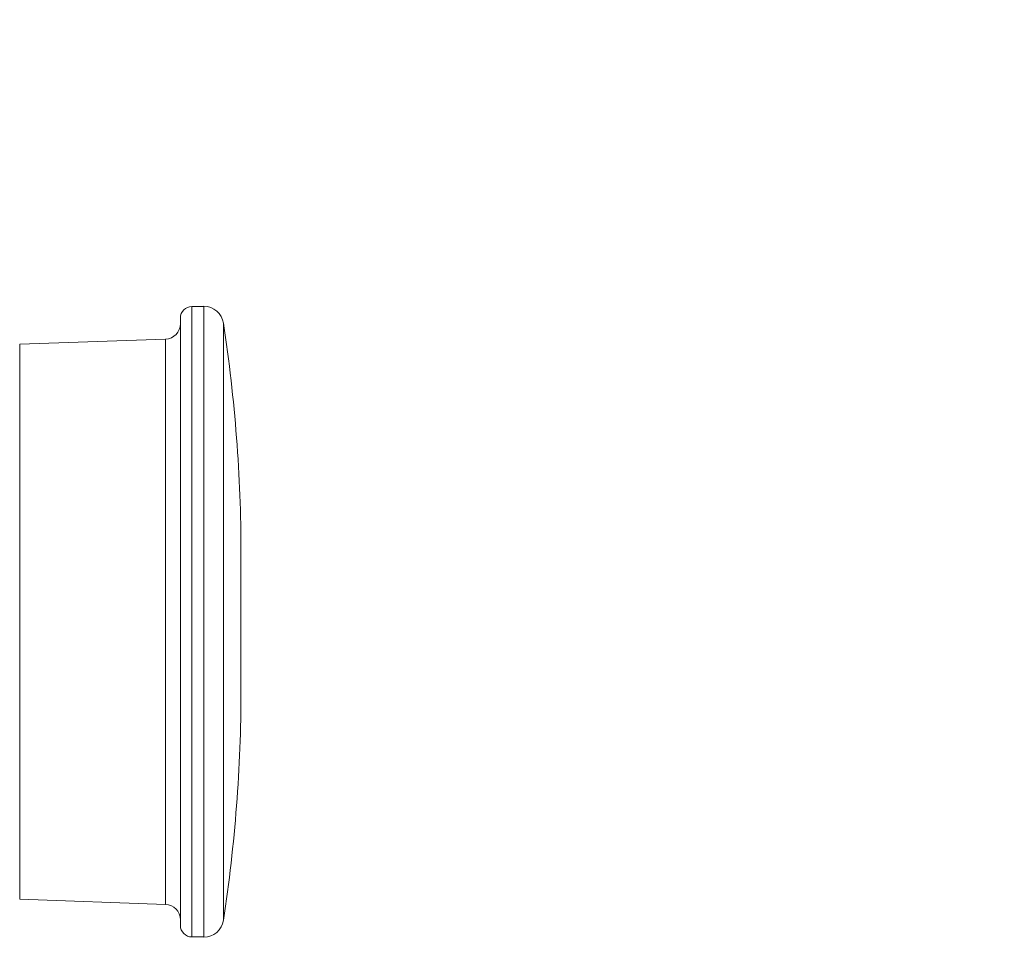
# Model space of a CAD drawing. Units: inches. Extents: x 0.5 to 49.8, y 0.5 to 38.3.
# Drawn here: x 19.3 to 21.8, y 20.3 to 22.7 of the extents above; entities that cross this region are included whole.
import ezdxf

# ---------------------------------------------------------------- set-up
doc = ezdxf.new("R2010")
doc.units = ezdxf.units.IN
doc.header["$LTSCALE"] = 4.571429
doc.header["$MEASUREMENT"] = 0
for name, color, linetype, lineweight in [('Symbol (ANSI)', 7, 'Continuous', 5), ('Visible (ANSI)', 7, 'Continuous', 5), ('Visible Narrow (ANSI)', 7, 'Continuous', 5)]:
    doc.layers.add(name, color=color, linetype=linetype, lineweight=lineweight)
doc.styles.add('Note Text (ANSI)', font='tahoma.ttf')
doc.dimstyles.new('Default (ANSI)$7', dxfattribs={"dimscale": 4.571429, "dimtxt": 0.045, "dimasz": 0.06, "dimexe": 0.063, "dimexo": 0.001, "dimgap": 0.031, "dimtad": 0, "dimtih": 1, "dimtoh": 1, "dimrnd": 1e-08, "dimzin": 4, "dimdsep": 46, "dimtxsty": 'Note Text (ANSI)', "dimblk": 'Filled-1', "dimcen": 0.09, "dimdle": 0.394, "dimclrd": 256, "dimclre": 256, "dimclrt": 256, "dimadec": 0, "dimazin": 1, "dimtfac": 2.666667, "dimtofl": 0, "dimtmove": 0, "dimatfit": 3, "dimldrblk": 'Filled-1', "dimfxl": 1, "dimtolj": 1, "dimtzin": 4, "dimlwd": -1, "dimlwe": -1, "dimarcsym": 0})

# ---------------------------------------------------------------- blocks, each defined once
blk = doc.blocks.new('Filled-1')
at = {"color": 0}
for p, q in [((0, 0), (-1, 0.1667)), ((-1, 0.1667), (-1, -0.1667)), ((-1, 0), (0, 0)), ((-1, -0.1667), (0, 0))]:
    blk.add_line(p, q, dxfattribs=at)
at = {"color": 0, "flags": 128}
blk.add_lwpolyline([(-1, -0.1667), (0, 0), (-1, 0.1667), (-1, -0.1667)], dxfattribs=at)
at = {"color": 0}
blk.add_solid([(-1, -0.1667), (0, 0), (-1, 0.1667), (-1, -0.1667)], dxfattribs=at)

msp = doc.modelspace()

# ---------------------------------------------------------------- linework, layer by layer
at = {"layer": 'Visible (ANSI)'}
for p, q in [((19.7108, 21.992), (19.7423, 21.992)), ((19.7423, 21.993), (19.7423, 20.341)), ((19.6808, 20.372), (19.6808, 21.962)), ((19.2603, 21.8934), (19.6422, 21.9068)), ((19.8393, 20.9869), (19.8393, 21.347)), ((19.2603, 20.4405), (19.6422, 20.4271)), ((19.7108, 20.342), (19.7423, 20.342))]:
    msp.add_line(p, q, dxfattribs=at)
for centre, radius, start, end in [((19.7108, 21.962), 0.03, 90, 180), ((19.7412, 21.9403), 0.0527, 8.7512, 88.7967), ((19.6408, 21.9468), 0.04, 272, 0), ((15.887, 21.347), 3.9523, 0, 8.7512), ((15.887, 20.9869), 3.9523, 351.2488, 0), ((19.6408, 20.3871), 0.04, 0, 88), ((19.7412, 20.3936), 0.0527, 271.2033, 351.2488), ((19.7108, 20.372), 0.03, 180, 270)]:
    msp.add_arc(centre, radius, start, end, dxfattribs=at)
at = {"layer": 'Visible Narrow (ANSI)'}
for p, q in [((19.7108, 21.992), (19.7108, 20.342)), ((19.7933, 21.9483), (19.7933, 20.3856)), ((19.6422, 20.4271), (19.6422, 21.9068)), ((19.2603, 21.8934), (19.2603, 20.4405))]:
    msp.add_line(p, q, dxfattribs=at)

# ---------------------------------------------------------------- leaders
at = {"layer": 'Symbol (ANSI)', "annotation_type": 0, "has_hookline": 1, "hookline_direction": 0, "text_width": 2.5165}
msp.add_leader([(17.9239, 22.6636), (18.9042, 25.2041), (19.1785, 25.2041)], dimstyle='Default (ANSI)$7', override={"dimtad": 0}, dxfattribs=at)

doc.saveas('drawing.dxf')
